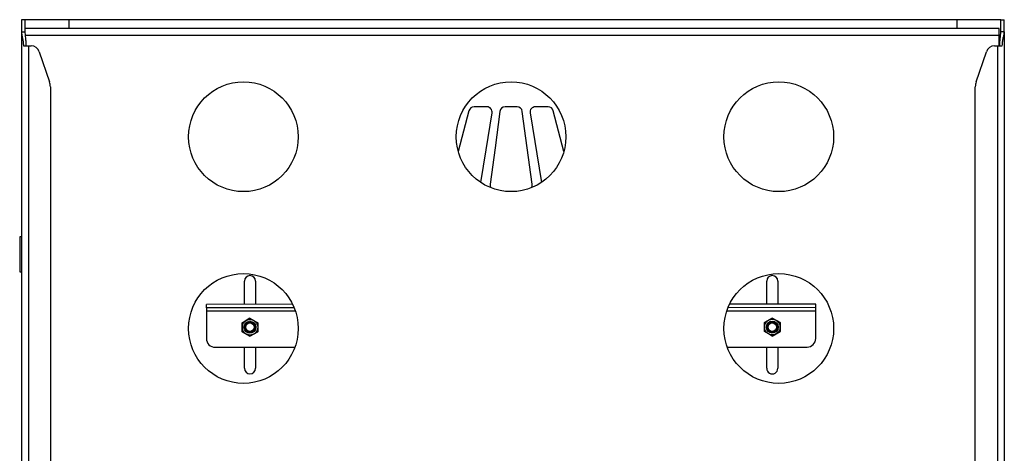
# Model space of a CAD drawing. Units: millimetres. Extents: x 5 to 292, y 5 to 205.
# Drawn here: x 39 to 95, y 94 to 118 of the extents above; entities that cross this region are included whole.
import ezdxf

# ---------------------------------------------------------------- set-up
doc = ezdxf.new("R2010")
doc.units = ezdxf.units.MM

msp = doc.modelspace()

# ---------------------------------------------------------------- linework, layer by layer
at = {"color": 7, "linetype": 'Continuous', "lineweight": 25}
for p, q in [((38.8457, 118.3935), (38.6457, 118.3935)), ((38.6457, 118.3935), (38.6457, 117.7005)), ((38.8457, 118.3935), (38.8457, 117.7005)), ((41.3707, 118.3935), (38.8457, 118.3935)), ((92.3761, 118.3935), (41.3707, 118.3935)), ((94.9011, 118.3935), (92.3761, 118.3935)), ((94.9011, 117.7005), (94.9011, 118.3935)), ((94.9011, 118.3935), (95.1011, 118.3935)), ((95.1011, 117.7005), (95.1011, 118.3935)), ((38.6457, 117.7005), (38.6457, 51.0864)), ((38.6457, 117.7005), (38.8457, 117.7005)), ((94.7984, 117.8935), (38.8457, 117.8935)), ((94.7984, 117.4935), (94.7984, 117.8935)), ((95.1011, 117.7005), (94.9011, 117.7005)), ((95.1011, 117.7005), (95.1011, 51.0864)), ((94.7984, 116.8935), (94.7984, 117.4935)), ((38.7628, 116.8935), (39.0457, 116.8935)), ((39.0457, 116.8935), (39.0457, 52.4435)), ((39.0457, 116.8935), (39.2028, 116.8935)), ((39.6759, 116.5553), (40.2641, 114.8356)), ((93.4827, 114.8356), (94.0709, 116.5553)), ((94.544, 116.8935), (94.7011, 116.8935)), ((94.7011, 116.8935), (94.9839, 116.8935)), ((94.7011, 116.8935), (94.7011, 52.4435)), ((40.3101, 114.5358), (40.3101, 54.8)), ((93.4367, 54.8), (93.4367, 114.5358)), ((64.3539, 113.1703), (63.737, 110.8406)), ((65.3849, 113.3935), (64.6439, 113.3935)), ((66.1311, 113.1335), (65.8501, 111.0468)), ((67.1183, 113.3935), (66.4285, 113.3935)), ((67.9777, 108.9602), (67.4157, 113.1335)), ((68.9029, 113.3935), (68.1618, 113.3935)), ((69.8098, 110.8406), (69.1929, 113.1703)), ((65.3398, 110.9298), (65.6811, 113.0457)), ((67.8657, 113.0457), (68.51, 109.051)), ((65.0368, 109.051), (65.3398, 110.9298)), ((65.8501, 111.0468), (65.5691, 108.9602)), ((38.5484, 105.9291), (38.5484, 103.9291)), ((38.6457, 105.9291), (38.5484, 105.9291)), ((38.5484, 103.9291), (38.6457, 103.9291)), ((51.4534, 102.0629), (51.4534, 103.3935)), ((52.0934, 103.3935), (52.0934, 102.0631)), ((81.4534, 102.0719), (81.4534, 103.3935)), ((82.0934, 103.3935), (82.0934, 102.0721)), ((54.2277, 102.0637), (49.2734, 102.0622)), ((49.2735, 101.8622), (49.2734, 102.0622)), ((54.3171, 101.8638), (49.2735, 101.8622)), ((49.2735, 101.8622), (49.2735, 101.6622)), ((84.2735, 101.8727), (79.2327, 101.8712)), ((84.2734, 102.0727), (79.3227, 102.0712)), ((84.2735, 101.8727), (84.2734, 102.0727)), ((84.2735, 101.6727), (84.2735, 101.8727)), ((49.2735, 101.6622), (49.274, 100.0979)), ((51.7736, 101.2686), (51.4922, 101.106)), ((51.549, 101.1385), (51.774, 101.2684)), ((51.774, 101.2351), (51.7008, 101.1928)), ((51.774, 101.2684), (51.7736, 101.2686)), ((51.774, 101.2684), (51.774, 101.2351)), ((51.774, 101.2684), (51.999, 101.1386)), ((51.8472, 101.1928), (51.774, 101.2351)), ((81.7736, 101.2776), (81.3234, 101.0175)), ((81.5483, 101.1471), (81.7733, 101.277)), ((81.7733, 101.2437), (81.7001, 101.2014)), ((81.7733, 101.277), (81.7733, 101.2437)), ((81.7733, 101.277), (81.9983, 101.1472)), ((81.8466, 101.2014), (81.7733, 101.2437)), ((82.0551, 101.1152), (81.7736, 101.2776)), ((84.274, 100.1084), (84.2735, 101.6727)), ((51.4922, 101.106), (51.3234, 101.0085)), ((51.3234, 101.0085), (51.3235, 100.4885)), ((51.324, 101.0085), (51.549, 101.1385)), ((51.3241, 100.7487), (51.324, 101.0085)), ((51.324, 101.0085), (51.3529, 100.9918)), ((51.3242, 100.4889), (51.3241, 100.7487)), ((51.4261, 101.0341), (51.3529, 100.9918)), ((51.3529, 100.9918), (51.3529, 100.9073)), ((51.999, 101.1386), (52.224, 101.0088)), ((52.1952, 100.9921), (52.1219, 101.0343)), ((52.224, 101.0088), (52.1952, 100.9921)), ((52.1952, 100.9075), (52.1952, 100.9921)), ((52.224, 101.0088), (52.2241, 100.7489)), ((52.2241, 100.7489), (52.2242, 100.4891)), ((81.3234, 101.0171), (81.5483, 101.1471)), ((81.3234, 101.0175), (81.3234, 101.0171)), ((81.3235, 100.7573), (81.3234, 101.0171)), ((81.3234, 101.0171), (81.3522, 101.0004)), ((81.3235, 100.4975), (81.3235, 100.7573)), ((81.4255, 101.0427), (81.3522, 101.0004)), ((81.3522, 101.0004), (81.3523, 100.9159)), ((81.9983, 101.1472), (82.2234, 101.0174)), ((82.224, 101.0177), (82.0551, 101.1152)), ((82.1945, 101.0007), (82.1213, 101.0429)), ((82.2234, 101.0174), (82.1945, 101.0007)), ((82.1945, 100.9161), (82.1945, 101.0007)), ((82.2234, 101.0174), (82.2235, 100.7575)), ((82.2235, 100.7575), (82.2235, 100.4977)), ((82.2242, 100.4977), (82.224, 101.0177)), ((51.3235, 100.4885), (51.7739, 100.2286)), ((51.3531, 100.5055), (51.3242, 100.4889)), ((51.5492, 100.359), (51.3242, 100.4889)), ((51.353, 100.5901), (51.3531, 100.5055)), ((51.3531, 100.5055), (51.4263, 100.4633)), ((51.7743, 100.2292), (51.5492, 100.359)), ((51.701, 100.3048), (51.7743, 100.2625)), ((51.7739, 100.2286), (52.2242, 100.4888)), ((51.9992, 100.3592), (51.7743, 100.2292)), ((51.7743, 100.2625), (51.8475, 100.3048)), ((51.7743, 100.2625), (51.7743, 100.2292)), ((52.2242, 100.4891), (51.9992, 100.3592)), ((52.1221, 100.4635), (52.1953, 100.5058)), ((52.1953, 100.5058), (52.1953, 100.5904)), ((52.1953, 100.5058), (52.2242, 100.4891)), ((52.2242, 100.4888), (52.2242, 100.4891)), ((81.3524, 100.5141), (81.3235, 100.4975)), ((81.5486, 100.3676), (81.3235, 100.4975)), ((81.3524, 100.5987), (81.3524, 100.5141)), ((81.3524, 100.5141), (81.4256, 100.4719)), ((81.7736, 100.2378), (81.5486, 100.3676)), ((81.7004, 100.3134), (81.7736, 100.2711)), ((81.9986, 100.3678), (81.7736, 100.2378)), ((81.7736, 100.2711), (81.8468, 100.3134)), ((81.7736, 100.2711), (81.7736, 100.2378)), ((81.7736, 100.2378), (81.7739, 100.2376)), ((81.7739, 100.2376), (82.2242, 100.4977)), ((82.2235, 100.4977), (81.9986, 100.3678)), ((82.1214, 100.4721), (82.1947, 100.5144)), ((82.1947, 100.5144), (82.1946, 100.599)), ((82.1947, 100.5144), (82.2235, 100.4977)), ((49.7741, 99.598), (54.3576, 99.5994)), ((51.4534, 98.3935), (51.4534, 99.5985)), ((52.0934, 99.5987), (52.0934, 98.3935)), ((79.1865, 99.6068), (83.7741, 99.6082)), ((81.4534, 98.3935), (81.4534, 99.6075)), ((82.0934, 99.6077), (82.0934, 98.3935))]:
    msp.add_line(p, q, dxfattribs=at)
at = {"color": 8, "linetype": 'Continuous', "lineweight": 25}
for p, q in [((41.3707, 118.3935), (41.3707, 117.8935)), ((92.3761, 118.3935), (92.3761, 117.8935)), ((94.7984, 117.4935), (38.861, 117.4935)), ((54.3905, 101.6638), (49.2735, 101.6622)), ((84.2735, 101.6727), (79.1587, 101.6712))]:
    msp.add_line(p, q, dxfattribs=at)
at = {"color": 7, "linetype": 'Continuous', "lineweight": 25, "flags": 128}
for points in [[(65.5691, 108.9602), (65.5662, 108.8539), (65.5819, 108.7631)], [(67.9649, 108.7631), (67.9806, 108.8539), (67.9777, 108.9602)]]:
    msp.add_lwpolyline(points, dxfattribs=at)
at = {"color": 7, "linetype": 'Continuous', "lineweight": 25}
for centre, radius in [((51.3984, 111.6791), 3.15), ((66.7734, 111.6791), 3.15), ((82.1484, 111.6791), 3.15), ((51.3984, 100.6791), 3.15), ((82.1484, 100.6791), 3.15), ((51.7741, 100.7488), 0.45), ((51.7741, 100.7488), 0.345), ((51.7741, 100.7488), 0.3), ((51.7741, 100.7488), 0.2446), ((81.7735, 100.7574), 0.45), ((81.7735, 100.7574), 0.345), ((81.7735, 100.7574), 0.3), ((81.7735, 100.7574), 0.2446)]:
    msp.add_circle(centre, radius, dxfattribs=at)
for centre, radius, start, end in [((39.2028, 116.3935), 0.5, 18.88279, 90), ((94.544, 116.3935), 0.5, 90, 161.11721), ((39.3101, 114.5358), 1, 0, 17.44236), ((94.4367, 114.5358), 1, 162.55764, 180), ((64.6439, 113.0935), 0.3, 90, 165.16861), ((65.3849, 113.0935), 0.3, 350.83766, 89.99999), ((66.4285, 113.0935), 0.3, 90, 172.3301), ((67.1183, 113.0935), 0.3, 7.6699, 89.99999), ((68.1618, 113.0935), 0.3, 90, 189.16235), ((68.9029, 113.0935), 0.3, 14.83139, 90), ((51.7734, 103.3935), 0.32, 0, 180), ((81.7734, 103.3935), 0.32, 359.99998, 179.99998), ((83.774, 100.1082), 0.5, 270.01716, 0.01716), ((49.774, 100.098), 0.5, 180.01716, 270.01716), ((51.7734, 98.3935), 0.32, 180, 0), ((81.7734, 98.3935), 0.32, 179.99998, 359.99998)]:
    msp.add_arc(centre, radius, start, end, dxfattribs=at)
for points, knots in [([(38.6457, 117.7005), (38.6515, 117.6303), (38.6597, 117.5307), (38.6933, 117.396), (38.7221, 117.2727), (38.7522, 117.106), (38.7592, 116.9661), (38.7628, 116.8935)], [0, 0, 0, 0, 0.2942811, 0.4169293, 0.5239607, 0.7526558, 1, 1, 1, 1]), ([(38.8457, 117.7005), (38.8513, 117.6084), (38.8617, 117.4382), (38.8973, 117.1663), (38.9018, 116.9885), (38.9043, 116.8935)], [0, 0, 0, 0, 0.3546525, 0.6552889, 1, 1, 1, 1]), ([(94.8425, 116.8935), (94.8449, 116.9703), (94.8491, 117.1081), (94.8658, 117.3116), (94.8922, 117.505), (94.8981, 117.6342), (94.9011, 117.7005)], [0, 0, 0, 0, 0.2790906, 0.4999477, 0.7434439, 1, 1, 1, 1]), ([(94.9839, 116.8935), (94.9869, 116.9466), (94.9926, 117.0461), (95.0093, 117.1841), (95.0371, 117.3369), (95.0846, 117.5116), (95.0954, 117.6352), (95.1011, 117.7005)], [0, 0, 0, 0, 0.181175, 0.3392404, 0.4757445, 0.7228425, 1, 1, 1, 1])]:
    msp.add_open_spline(points, degree=3, knots=knots, dxfattribs=at)

doc.saveas('drawing.dxf')
